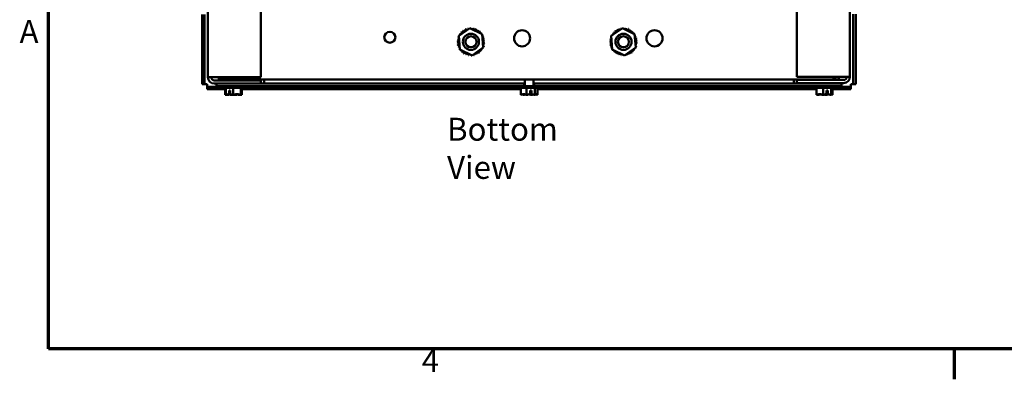
# Model space of a CAD drawing. Units: inches. Extents: x 0.05 to 2.15, y 0.02 to 1.67.
# Drawn here: x 0.06 to 0.58, y 0.03 to 0.22 of the extents above; entities that cross this region are included whole.
import ezdxf

# ---------------------------------------------------------------- set-up
doc = ezdxf.new("R2010")
doc.units = ezdxf.units.IN
doc.header["$LTSCALE"] = 0.1
doc.header["$MEASUREMENT"] = 0
doc.layers.get('0').update_dxf_attribs({"lineweight": 25})
for name, color, linetype, lineweight in [('Border (ANSI)', 7, 'Continuous', 70), ('Symbol (ANSI)', 7, 'Continuous', 25), ('Visible (ANSI)', 7, 'Continuous', 50)]:
    doc.layers.add(name, color=color, linetype=linetype, lineweight=lineweight)
doc.styles.add('Note Text (ANSI)', font='tahoma.ttf')

# ---------------------------------------------------------------- blocks, each defined once
blk = doc.blocks.new('Borders Default Border')
at = {"layer": 'Border (ANSI)'}
blk.add_line((5.500000105129451, 0.4999999924907534), (5.500000105129451, 0.3400000061575822), dxfattribs=at)
at = {"layer": 'Border (ANSI)', "flags": 128}
blk.add_lwpolyline([(0.74999998873613, 0.4999999924907534), (0.74999998873613, 16.49999993992603), (21.24999939926027, 16.49999993992603), (21.24999939926027, 0.4999999924907534), (0.74999998873613, 0.4999999924907534)], dxfattribs=at)
at = {"layer": 'Border (ANSI)', "char_height": 0.1200000014830762, "attachment_point": 7, "style": 'Note Text (ANSI)'}
for s, insert in [('A', (0.5989564708700565, 2.064999999258461)), ('4', (2.708143697873929, 0.3399999985169237))]:
    blk.add_mtext(s, dxfattribs=dict(at, insert=insert))

msp = doc.modelspace()

# ---------------------------------------------------------------- linework, layer by layer
at = {"layer": 'Visible (ANSI)'}
for p, q in [((0.1587055761022748, 0.1923220031046715), (0.1587055761022749, 0.5223220031046704)), ((0.1864833538800525, 0.1923220031046705), (0.1864833538800525, 0.522322003104669)), ((0.4675944649911624, 0.5225442253268935), (0.4675944649911622, 0.1925442253268949)), ((0.49537224276894, 0.5225442253268943), (0.4953722427689398, 0.1925442253268955)), ((0.1556166872133851, 0.1886331142159019), (0.1556166872133852, 0.2251829579027145)), ((0.1569277983244963, 0.1886331142159019), (0.1569277983244963, 0.2251829579027145)), ((0.4971500205467185, 0.2253667184625435), (0.4971500205467185, 0.1886331142159023)), ((0.4984611316578297, 0.2253667184625435), (0.4984611316578297, 0.1886331142159023)), ((0.2901883089170033, 0.2139402227806485), (0.2960559737663753, 0.2179743537799033)), ((0.2960559737663753, 0.2179743537799033), (0.3024834661186102, 0.2149098724590814)), ((0.3701883089170033, 0.2139402227806485), (0.3760559737663753, 0.2179743537799033)), ((0.3760559737663753, 0.2179743537799033), (0.3824834661186102, 0.2149098724590814)), ((0.2907481364198662, 0.206841610460572), (0.2901883089170033, 0.2139402227806485)), ((0.3024834661186102, 0.2149098724590814), (0.3030432936214731, 0.207811260139005)), ((0.3707481364198663, 0.206841610460572), (0.3701883089170033, 0.2139402227806485)), ((0.3824834661186102, 0.2149098724590814), (0.3830432936214732, 0.207811260139005)), ((0.2971756287721012, 0.2037771291397502), (0.2907481364198662, 0.206841610460572)), ((0.3030432936214731, 0.207811260139005), (0.2971756287721012, 0.2037771291397502)), ((0.3771756287721011, 0.2037771291397502), (0.3707481364198663, 0.206841610460572)), ((0.3830432936214732, 0.207811260139005), (0.3771756287721011, 0.2037771291397502)), ((0.1620389094356081, 0.1923220031046705), (0.1587055761022748, 0.1923220031046715)), ((0.1620389094356081, 0.1923220031046704), (0.1864833538800525, 0.1923220031046705)), ((0.1644692990437892, 0.1910442253269177), (0.1644692990437892, 0.1923220031046954)), ((0.1664167423775176, 0.1910442253269172), (0.1664167423775176, 0.1923220031046949)), ((0.4920389094356065, 0.1925442253268949), (0.4675944649911622, 0.1925442253268949)), ((0.4876610764936975, 0.1925442253269203), (0.4876610764936975, 0.1923882253269171)), ((0.4876610764936975, 0.1923882253269171), (0.4876610764936975, 0.1910442253269171)), ((0.4896085198274258, 0.1925442253269208), (0.4896085198274258, 0.1910442253269174)), ((0.4920389094356066, 0.1925442253268949), (0.4953722427689399, 0.1925442253268959)), ((0.1556166872133851, 0.1886331142159019), (0.1569277983244963, 0.1886331142159019)), ((0.1582389094356076, 0.1886331142159098), (0.1569277983244964, 0.1886331142159094)), ((0.1582389094356074, 0.1873220031047983), (0.1582389094356074, 0.1886331142159098)), ((0.1582389094356074, 0.1860108919936798), (0.1582389094356074, 0.1873220031047909)), ((0.1670389094356076, 0.1873220031047909), (0.1582389094356074, 0.1873220031047909)), ((0.167659206340813, 0.1860108919936798), (0.1582389094356074, 0.1860108919936798)), ((0.1864833538800525, 0.1906553364380047), (0.1620389094356081, 0.1906553364380048)), ((0.1620389094356081, 0.1889886697713381), (0.1864833538800525, 0.1889886697713381)), ((0.1631500205467182, 0.1876775586602491), (0.1631500205467182, 0.1889886697713602)), ((0.3245085931189666, 0.1876775586602482), (0.1631500205467182, 0.1876775586602492)), ((0.1664167423775175, 0.1910442253269174), (0.1644692990437892, 0.1910442253269178)), ((0.4876610764936975, 0.1910442253269171), (0.1664167423775176, 0.1910442253269172)), ((0.1670389094356074, 0.1866775586602655), (0.1670389094356074, 0.1876775586602655)), ((0.1670389094356074, 0.1866775586602656), (0.1770389094356073, 0.1866775586602655)), ((0.1676592063408125, 0.1831220031047525), (0.1676592063408126, 0.186677558660308)), ((0.1681156039905373, 0.1831220031047093), (0.1681156039905373, 0.1866775586602649)), ((0.1687055761022748, 0.1906553364380434), (0.1687055761022748, 0.1910442253269323)), ((0.1719691374119105, 0.1831220031047087), (0.1719691374119105, 0.1866775586602642)), ((0.1753722427689414, 0.1906553364380434), (0.1753722427689414, 0.1910442253269323)), ((0.1758924428569805, 0.1831220031047093), (0.1758924428569806, 0.1866775586602648)), ((0.1759622148806774, 0.1831220031047106), (0.1759622148806774, 0.1866775586602661)), ((0.1764186125304034, 0.1831220031047531), (0.1764186125304034, 0.1866775586603086)), ((0.3227703174519223, 0.1860108919936799), (0.1764186125304037, 0.1860108919936798)), ((0.1770389094356073, 0.1866775586602655), (0.1770389094356073, 0.1876775586602655)), ((0.3221500205467177, 0.1873220031047911), (0.1770389094356083, 0.187322003104791)), ((0.1864833538800525, 0.1889886697713381), (0.1864833538800525, 0.1906553364380047)), ((0.3245085931189666, 0.1889886697713593), (0.1864833538800524, 0.1889886697713601)), ((0.1881500205467194, 0.1910442253269914), (0.1881500205467193, 0.1893726853249915)), ((0.1881500205467192, 0.1893726853249915), (0.1881500205467192, 0.1889886697714358)), ((0.3221500205467176, 0.1866775586602514), (0.3221500205467176, 0.1876775586602514)), ((0.3221500205467176, 0.1866775586602514), (0.3321500205467176, 0.1866775586602513)), ((0.3227703174519221, 0.1831220031046955), (0.3227703174519222, 0.1866775586602511)), ((0.3248500205467168, 0.1889886697713629), (0.3245085931189666, 0.1889886697713626)), ((0.3245085931189666, 0.1876775586602482), (0.3245085931189666, 0.1889886697713593)), ((0.3245085931189673, 0.1876775586602501), (0.3297854421167829, 0.1876775586602501)), ((0.3248500205467176, 0.191044225326918), (0.3248500205467176, 0.1876775586602514)), ((0.3258187185850767, 0.1831220031046946), (0.3258187185850767, 0.1866775586602501)), ((0.3294500205467176, 0.191044225326918), (0.3294500205467175, 0.1876775586602513)), ((0.329785442116782, 0.1889886697713626), (0.3294500205467168, 0.1889886697713629)), ((0.4909277983244945, 0.1889886697713583), (0.329785442116782, 0.1889886697713593)), ((0.329785442116782, 0.1876775586602482), (0.329785442116782, 0.1889886697713592)), ((0.4909277983244945, 0.1876775586602472), (0.329785442116782, 0.1876775586602482)), ((0.330198421679872, 0.1831220031046948), (0.3301984216798721, 0.1866775586602504)), ((0.3315297236415129, 0.1831220031046962), (0.3315297236415129, 0.1866775586602517)), ((0.4777905494833435, 0.1860108919936801), (0.3315297236415131, 0.1860108919936799)), ((0.3321500205467176, 0.1866775586602514), (0.3321500205467176, 0.1876775586602514)), ((0.4770389094356061, 0.1873220031047911), (0.3321500205467178, 0.187322003104791)), ((0.4659277983244959, 0.18937268532499), (0.465927798324496, 0.1910442253269913)), ((0.4659277983244959, 0.1889886697714342), (0.4659277983244959, 0.1893726853249899)), ((0.4920389094356066, 0.1908775586602288), (0.4675944649911622, 0.1908775586602288)), ((0.4675944649911622, 0.1892108919935621), (0.4675944649911622, 0.1908775586602288)), ((0.4920389094356066, 0.1892108919935621), (0.4675944649911622, 0.1892108919935621)), ((0.4770389094356061, 0.1866775586602636), (0.4770389094356061, 0.1876775586602636)), ((0.4770389094356061, 0.1866775586602637), (0.487038909435606, 0.1866775586602636)), ((0.4777905494833434, 0.1831220031047506), (0.4777905494833435, 0.1866775586603061)), ((0.4778326976247345, 0.1831220031047077), (0.4778326976247345, 0.1866775586602633)), ((0.4787055761022721, 0.1908775586602649), (0.4787055761022721, 0.1910442253269313)), ((0.4797389094356061, 0.1892108919936006), (0.4797389094356061, 0.188988669771375)), ((0.4812975279669367, 0.1831220031047068), (0.4812975279669368, 0.1866775586602624)), ((0.484338909435606, 0.1892108919936006), (0.484338909435606, 0.1889886697713749)), ((0.4853722427689388, 0.1908775586602649), (0.4853722427689388, 0.1910442253269313)), ((0.4855037397778082, 0.1831220031047072), (0.4855037397778082, 0.1866775586602628)), ((0.4862451212464775, 0.1831220031047086), (0.4862451212464775, 0.1866775586602641)), ((0.4862872693878704, 0.1831220031047515), (0.4862872693878705, 0.186677558660307)), ((0.4958389094356072, 0.1860108919936801), (0.4862872693878705, 0.1860108919936801)), ((0.487038909435606, 0.1866775586602636), (0.487038909435606, 0.1876775586602636)), ((0.4958389094356072, 0.1873220031047911), (0.487038909435607, 0.1873220031047911)), ((0.4896085198274259, 0.1910442253269177), (0.4876610764936975, 0.1910442253269172)), ((0.4909277983244945, 0.1876775586602472), (0.4909277983244945, 0.1889886697713583)), ((0.4971500205467185, 0.1886331142159098), (0.4958389094356074, 0.1886331142159102)), ((0.4958389094356072, 0.1886331142159101), (0.4958389094356072, 0.1873220031047986)), ((0.4958389094356072, 0.1860108919936801), (0.4958389094356072, 0.1873220031047911)), ((0.4984611316578297, 0.1886331142159023), (0.4971500205467185, 0.1886331142159023)), ((0.1676592063408125, 0.1831220031047525), (0.1676803044970397, 0.1831220031047525)), ((0.1681156039905373, 0.1831220031047093), (0.1681422745127551, 0.1831220031047093)), ((0.1681848931181218, 0.1831220031047107), (0.1682125294325643, 0.1831220031047107)), ((0.1689812942864677, 0.1831220031047538), (0.1690208204746665, 0.1831220031047538)), ((0.1698024072763358, 0.1834532048813379), (0.1698024072764416, 0.1853442253269312)), ((0.1698024072764416, 0.1853442253269312), (0.1703441937422035, 0.1853442253269312)), ((0.1698478730089194, 0.1844553364380423), (0.1698478730089194, 0.1837886697713757)), ((0.1703441937422317, 0.1844553364380426), (0.1698478730089194, 0.1844553364380423)), ((0.1703441937422035, 0.1853442253269312), (0.1703441937422638, 0.1834433839253201)), ((0.17068650931774, 0.1831220031047515), (0.1707076074739671, 0.1831220031047515)), ((0.1707076074739671, 0.1831220031047515), (0.1707076074739671, 0.1833588946956938)), ((0.1707076074739671, 0.1831220031047515), (0.17073791964618, 0.1831220031047515)), ((0.1719424668896927, 0.1831220031047087), (0.1719691374119105, 0.1831220031047087)), ((0.1719691374119105, 0.1831220031047087), (0.1719962908302407, 0.1831220031047087)), ((0.172081528040974, 0.1831220031047113), (0.172135351981522, 0.1831220031047113)), ((0.1733398992250359, 0.1831220031047541), (0.1733913095534759, 0.1831220031047541)), ((0.1736928637648159, 0.1834540944413486), (0.1736928637648005, 0.1834359550123876)), ((0.1750569983965495, 0.1831220031047518), (0.1750873105687625, 0.1831220031047518)), ((0.1750873105687625, 0.1831220031047518), (0.1750873105687625, 0.1832321395227339)), ((0.1750873105687625, 0.1831220031047518), (0.1750965245847483, 0.1831220031047518)), ((0.1758652894386504, 0.1831220031047093), (0.1758924428569805, 0.1831220031047093)), ((0.1758924428569805, 0.1831220031047093), (0.175892925753093, 0.1831220031047093)), ((0.1759355443584596, 0.1831220031047106), (0.175961731984565, 0.1831220031047106)), ((0.175961731984565, 0.1831220031047106), (0.1759622148806773, 0.1831220031047106)), ((0.1763975143741762, 0.1831220031047531), (0.1764093985144175, 0.1831220031047531)), ((0.1764093985144175, 0.1831220031047531), (0.1764186125304034, 0.1831220031047531)), ((0.3227703174519221, 0.1831220031046955), (0.3227914156081493, 0.1831220031046955)), ((0.3240924053975771, 0.1831220031046968), (0.3241319315857761, 0.1831220031046968)), ((0.3257976204288496, 0.1831220031046946), (0.3258187185850767, 0.1831220031046946)), ((0.3258187185850767, 0.1831220031046946), (0.3258490307572897, 0.1831220031046946)), ((0.3277358415896785, 0.1834532048813235), (0.3277358415898004, 0.1853442253269168)), ((0.3277358415898004, 0.1853442253269168), (0.3283516047352956, 0.1853442253269169)), ((0.3283288179835202, 0.184455336438028), (0.327735841589743, 0.1844553364380288)), ((0.3283288179835202, 0.1837886697713614), (0.3283288179835202, 0.184455336438028)), ((0.3283516047352956, 0.1853442253269169), (0.328351604735365, 0.1834433839253059)), ((0.3284510103361455, 0.1831220031046971), (0.3285024206645856, 0.1831220031046971)), ((0.3301681095076591, 0.1831220031046948), (0.330198421679872, 0.1831220031046948)), ((0.330198421679872, 0.1831220031046948), (0.3302076356958578, 0.1831220031046948)), ((0.3315086254852859, 0.1831220031046961), (0.331520509625527, 0.1831220031046961)), ((0.331520509625527, 0.1831220031046962), (0.3315297236415129, 0.1831220031046962)), ((0.4777905494833434, 0.1831220031047506), (0.4778139700322157, 0.1831220031047505)), ((0.4778326976247345, 0.1831220031047077), (0.4778566779110115, 0.1831220031047076)), ((0.4785689479504319, 0.183122003104709), (0.4786031905226526, 0.183122003104709)), ((0.4786489710651236, 0.1831220031047518), (0.4786843567940779, 0.1831220031047518)), ((0.4811510847149134, 0.1831220031047497), (0.4811745052637856, 0.1831220031047497)), ((0.4811745052637856, 0.1831220031047497), (0.4811745052637856, 0.1831249017926187)), ((0.4811745052637856, 0.1831220031047497), (0.4812039084026991, 0.1831220031047497)), ((0.4812735476806597, 0.1831220031047068), (0.4812975279669367, 0.1831220031047068)), ((0.4812975279669367, 0.1831220031047068), (0.4813266393961856, 0.1831220031047068)), ((0.4827511794750265, 0.1831220031047094), (0.4828042711905523, 0.1831220031047094)), ((0.4828739104685148, 0.1831220031047523), (0.4829267341563005, 0.1831220031047523)), ((0.4831387088073529, 0.1834532048813358), (0.4831387088074702, 0.1853442253269292)), ((0.4831387088074702, 0.1853442253269292), (0.4837300799938776, 0.1853442253269293)), ((0.4836948453162315, 0.1844553364380404), (0.483138708807415, 0.1844553364380408)), ((0.4836948453162315, 0.1837886697713738), (0.4836948453162315, 0.1844553364380404)), ((0.4837300799938776, 0.1853442253269293), (0.4837300799939444, 0.1834433839253182)), ((0.4853934620771358, 0.1831220031047501), (0.4854228652160492, 0.1831220031047501)), ((0.4854228652160492, 0.1831220031047501), (0.4854228652160492, 0.1831225534590294)), ((0.4854228652160492, 0.1831220031047501), (0.4854288478060903, 0.1831220031047501)), ((0.4854746283485593, 0.1831220031047072), (0.4855037397778082, 0.1831220031047072)), ((0.4855037397778082, 0.1831220031047072), (0.4855088709207802, 0.1831220031047073)), ((0.4862211409602005, 0.1831220031047086), (0.4862399901035057, 0.1831220031047086)), ((0.4862399901035057, 0.1831220031047086), (0.4862451212464775, 0.1831220031047086)), ((0.4862638488389982, 0.1831220031047514), (0.4862812867978293, 0.1831220031047514)), ((0.4862812867978293, 0.1831220031047514), (0.4862872693878704, 0.1831220031047514))]:
    msp.add_line(p, q, dxfattribs=at)
for centre, radius in [((0.3234471126481819, 0.2127108919935824), 0.0042222222222222), ((0.3928915570926261, 0.2127108919935824), 0.0042222222222222), ((0.2540833538800523, 0.2132664475491376), 0.0028888888888889), ((0.2966158012692382, 0.2108757414598265), 0.0042222222222222), ((0.2966158012692382, 0.2108757414598261), 0.0028888888888889), ((0.3766158012692382, 0.2108757414598265), 0.0042222222222222), ((0.3766158012692382, 0.2108757414598261), 0.0028888888888889)]:
    msp.add_circle(centre, radius, dxfattribs=at)
for centre, radius, start, end in [((0.293049036518736, 0.2171084511149993), 0.0006704877988871, 212.4567900965045, 27.10524460991292), ((0.2966158012692079, 0.2108757414598962), 0.0071811197197943, 113.8825628397964, 114.4294718666222), ((0.2943335122369448, 0.2176845326303784), 0.0006704877988871, 201.2067900965051, 15.85524460991667), ((0.2966158012692247, 0.2108757414598875), 0.0071811197198081, 102.6325628397962, 103.1794718666213), ((0.2957056950427421, 0.2179989561194873), 0.0006704877988871, 189.9567900965048, 233.548166594079), ((0.2957056950427421, 0.2179989561194873), 0.0006704877988871, 345.5619549983804, 4.605244609915954), ((0.2966158012692388, 0.21087574145981), 0.0071811197198871, 91.38256283980174, 91.9294718666195), ((0.2971128527204303, 0.2180396384639704), 0.0006704877988871, 178.7067900965042, 204.5292068992579), ((0.2971128527204303, 0.2180396384639704), 0.0006704877988871, 284.489316574318, 353.3552446099128), ((0.2966158012692448, 0.2108757414598678), 0.0071811197198287, 80.13256283979773, 80.67947186662086), ((0.2985009089895988, 0.217805016264144), 0.0006704877988871, 167.4567900965052, 342.1052446099141), ((0.2966158012692306, 0.2108757414598088), 0.0071811197198896, 68.88256283980066, 69.4294718666191), ((0.2998165216262544, 0.2173041059195699), 0.0006704877988871, 156.2067900965044, 330.8552446099136), ((0.3010091323745746, 0.2165561571338762), 0.0006704877988871, 144.9567900965045, 319.6052446099135), ((0.2966158012692492, 0.2108757414598463), 0.0071811197198476, 57.63256283979934, 58.17947186662104), ((0.373049036518736, 0.2171084511149993), 0.0006704877988871, 212.4567900965061, 27.10524460991555), ((0.376615801269208, 0.2108757414598962), 0.0071811197197943, 113.8825628397964, 114.4294718666222), ((0.3743335122369447, 0.2176845326303784), 0.0006704877988871, 201.2067900965051, 15.85524460991667), ((0.3766158012692247, 0.2108757414598875), 0.0071811197198081, 102.6325628397959, 103.1794718666213), ((0.3757056950427422, 0.2179989561194873), 0.0006704877988871, 189.9567900965048, 233.5481665940837), ((0.3757056950427422, 0.2179989561194873), 0.0006704877988871, 345.5619549983804, 4.605244609915954), ((0.3766158012692388, 0.21087574145981), 0.0071811197198871, 91.38256283980174, 91.92947186661974), ((0.3771128527204302, 0.2180396384639704), 0.0006704877988871, 178.7067900965042, 204.5292068992567), ((0.3771128527204302, 0.2180396384639704), 0.0006704877988871, 284.4893165743209, 353.355244609916), ((0.3766158012692447, 0.2108757414598678), 0.0071811197198287, 80.13256283979798, 80.6794718666217), ((0.3785009089895988, 0.217805016264144), 0.0006704877988871, 167.4567900965046, 342.105244609915), ((0.3766158012692306, 0.2108757414598088), 0.0071811197198896, 68.8825628398004, 69.4294718666191), ((0.3798165216262545, 0.2173041059195699), 0.0006704877988871, 156.2067900965056, 330.8552446099148), ((0.3810091323745746, 0.2165561571338762), 0.0006704877988871, 144.9567900965062, 319.6052446099157), ((0.3766158012692492, 0.2108757414598463), 0.0071811197198476, 57.63256283979871, 58.1794718666208), ((0.2894519042650967, 0.211372792911021), 0.0006704877988871, 268.7067900965041, 83.35524460991309), ((0.2966158012691997, 0.2108757414598354), 0.007181119719829, 170.1325628397984, 170.679471866621), ((0.2896865264649231, 0.2127608491801895), 0.0006704877988871, 257.4567900965052, 336.6819996900527), ((0.296615801269251, 0.2108757414598239), 0.0071811197198818, 158.8825628398, 159.4294718666193), ((0.2896865264649231, 0.2127608491801895), 0.0006704877988871, 32.33652378352689, 72.10524460991412), ((0.2901874368094972, 0.2140764618168451), 0.0006704877988871, 246.2067900965044, 273.6682168761303), ((0.2966158012691804, 0.2108757414598652), 0.0071811197197998, 147.6325628397981, 148.1794718666228), ((0.2901874368094972, 0.2140764618168451), 0.0006704877988871, 24.82749349656041, 60.85524460991481), ((0.2909353855951909, 0.2152690725651653), 0.0006704877988871, 234.9567900965045, 49.60524460991347), ((0.2966158012692734, 0.2108757414597957), 0.0071811197199166, 136.382562839802, 136.9294718666179), ((0.2919016295696243, 0.2162928500629158), 0.0006704877988871, 223.7067900965038, 38.3552446099134), ((0.2966158012692172, 0.2108757414598585), 0.0071811197198319, 125.1325628397976, 125.6794718666207), ((0.3020329098723252, 0.2155899131594428), 0.0006704877988871, 133.7067900965038, 193.2882243227272), ((0.2966158012692048, 0.2108757414597936), 0.0071811197199167, 46.38256283980056, 46.92947186661785), ((0.3020329098723251, 0.2155899131594428), 0.0006704877988871, 295.7302991508525, 308.3552446099144), ((0.3028485109244086, 0.2144425062103312), 0.000670487798887, 122.4567900965027, 131.2502489861132), ((0.2966158012693244, 0.2108757414598903), 0.0071811197197623, 35.13256283979443, 35.67947186662308), ((0.3028485109244086, 0.2144425062103311), 0.0006704877988871, 245.3027552631343, 297.1052446099155), ((0.3034245924397877, 0.2131580304921223), 0.0006704877988871, 111.2067900965051, 285.8552446099167), ((0.3037390159288966, 0.211785847686325), 0.0006704877988871, 99.95679009650488, 274.605244609916), ((0.2966158012693056, 0.2108757414598592), 0.0071811197197943, 23.88256283979677, 24.42947186662252), ((0.2966158012692967, 0.2108757414598424), 0.0071811197198082, 12.63256283979681, 13.17947186662138), ((0.3694519042650968, 0.211372792911021), 0.0006704877988871, 268.7067900965041, 83.355244609919), ((0.3766158012691996, 0.2108757414598354), 0.007181119719829, 170.1325628397985, 170.679471866621), ((0.3696865264649232, 0.2127608491801895), 0.0006704877988871, 257.4567900965022, 336.6819996900476), ((0.376615801269251, 0.2108757414598239), 0.0071811197198818, 158.8825628397999, 159.4294718666193), ((0.369686526464923, 0.2127608491801895), 0.0006704877988871, 32.33652378352849, 72.10524460991698), ((0.3701874368094972, 0.2140764618168451), 0.0006704877988871, 246.2067900965072, 273.6682168761334), ((0.3766158012691803, 0.2108757414598652), 0.0071811197197998, 147.6325628397981, 148.1794718666229), ((0.3701874368094972, 0.2140764618168451), 0.0006704877988871, 24.82749349656165, 60.8552446099122), ((0.3709353855951909, 0.2152690725651653), 0.0006704877988871, 234.956790096502, 49.60524460991347), ((0.3766158012692734, 0.2108757414597957), 0.0071811197199166, 136.3825628398015, 136.9294718666177), ((0.3719016295696243, 0.2162928500629158), 0.0006704877988871, 223.7067900965038, 38.35524460991531), ((0.3766158012692172, 0.2108757414598585), 0.0071811197198319, 125.1325628397976, 125.6794718666207), ((0.3820329098723252, 0.2155899131594428), 0.0006704877988871, 133.7067900964996, 193.28822432272), ((0.3766158012692049, 0.2108757414597936), 0.0071811197199167, 46.38256283980076, 46.92947186661825), ((0.3820329098723252, 0.2155899131594428), 0.0006704877988871, 295.7302991508552, 308.3552446099144), ((0.3828485109244086, 0.2144425062103312), 0.000670487798887, 122.4567900965052, 131.2502489861175), ((0.3766158012693244, 0.2108757414598903), 0.0071811197197623, 35.1325628397946, 35.67947186662308), ((0.3828485109244086, 0.2144425062103311), 0.0006704877988871, 245.302755263137, 297.1052446099209), ((0.3834245924397876, 0.2131580304921223), 0.0006704877988871, 111.2067900965023, 285.8552446099158), ((0.3837390159288966, 0.211785847686325), 0.0006704877988871, 99.95679009650488, 274.605244609913), ((0.3766158012693057, 0.2108757414598592), 0.0071811197197943, 23.88256283979666, 24.42947186662252), ((0.3766158012692966, 0.2108757414598424), 0.0071811197198082, 12.63256283979693, 13.17947186662172), ((0.2966158012692576, 0.2108757414598295), 0.0071811197198875, 181.3825628398006, 181.9294718666191), ((0.2894925866095798, 0.2099656352333328), 0.0006704877988871, 279.9567900965048, 94.60524460991596), ((0.2966158012691795, 0.2108757414598154), 0.0071811197198079, 192.6325628397965, 193.1794718666216), ((0.2898070100986887, 0.2085934524275355), 0.0006704877988871, 291.2067900965051, 105.8552446099166), ((0.2966158012691786, 0.2108757414598021), 0.0071811197198028, 203.8825628397976, 204.4294718666222), ((0.2903830916140678, 0.2073089767093267), 0.0006704877988871, 65.30275526313433, 117.1052446099156), ((0.2903830916140679, 0.2073089767093267), 0.000670487798887, 302.4567900965036, 311.2502489861116), ((0.296615801269162, 0.2108757414597747), 0.0071811197197746, 215.1325628397956, 215.6794718666228), ((0.2911986926661512, 0.206161569760215), 0.000670487798887, 115.7302991508536, 128.3552446099153), ((0.3022962169432856, 0.2064824103544925), 0.0006704877988871, 54.95679009650452, 229.6052446099135), ((0.3030441657289792, 0.2076750211028127), 0.0006704877988871, 204.8274934965604, 240.8552446099136), ((0.2966158012692862, 0.2108757414597989), 0.0071811197198115, 327.6325628397966, 328.1794718666218), ((0.3035450760735533, 0.2089906337394683), 0.0006704877988871, 77.45679009650524, 156.6819996900527), ((0.3035450760735533, 0.2089906337394683), 0.0006704877988871, 212.3365237835269, 252.1052446099151), ((0.3030441657289792, 0.2076750211028127), 0.0006704877988871, 66.20679009650442, 93.66821687613324), ((0.3037796982733797, 0.2103786900086368), 0.0006704877988871, 88.70679009650412, 263.3552446099131), ((0.2966158012692253, 0.2108757414598338), 0.007181119719882, 338.8825628398008, 339.4294718666193), ((0.2966158012693179, 0.2108757414598156), 0.0071811197197874, 350.1325628397964, 350.6794718666222), ((0.2966158012692625, 0.2108757414598296), 0.0071811197198439, 1.382562839799085, 1.929471866620345), ((0.3766158012692576, 0.2108757414598295), 0.0071811197198875, 181.3825628398006, 181.9294718666191), ((0.3694925866095798, 0.2099656352333328), 0.0006704877988871, 279.9567900965048, 94.60524460991299), ((0.3766158012691795, 0.2108757414598154), 0.0071811197198079, 192.6325628397964, 193.1794718666216), ((0.3698070100986888, 0.2085934524275355), 0.0006704877988871, 291.2067900965023, 105.8552446099159), ((0.3766158012691787, 0.2108757414598021), 0.0071811197198028, 203.8825628397975, 204.4294718666223), ((0.3703830916140678, 0.2073089767093267), 0.0006704877988871, 65.30275526313703, 117.1052446099209), ((0.3703830916140678, 0.2073089767093267), 0.000670487798887, 302.4567900965036, 311.2502489861116), ((0.376615801269162, 0.2108757414597747), 0.0071811197197746, 215.1325628397956, 215.6794718666228), ((0.3711986926661513, 0.206161569760215), 0.000670487798887, 115.7302991508536, 128.3552446099153), ((0.3822962169432856, 0.2064824103544925), 0.0006704877988871, 54.95679009650207, 229.6052446099135), ((0.3830441657289792, 0.2076750211028127), 0.0006704877988871, 204.8274934965616, 240.8552446099136), ((0.3766158012692862, 0.2108757414597989), 0.0071811197198115, 327.6325628397967, 328.1794718666218), ((0.3835450760735534, 0.2089906337394683), 0.0006704877988871, 77.45679009650233, 156.6819996900476), ((0.3835450760735534, 0.2089906337394683), 0.0006704877988871, 212.336523783531, 252.1052446099179), ((0.3830441657289792, 0.2076750211028127), 0.0006704877988871, 66.20679009650716, 93.66821687613343), ((0.3837796982733797, 0.2103786900086368), 0.0006704877988871, 88.70679009650412, 263.355244609919), ((0.3766158012692252, 0.2108757414598338), 0.007181119719882, 338.8825628398011, 339.4294718666197), ((0.3766158012693179, 0.2108757414598156), 0.0071811197197874, 350.1325628397965, 350.6794718666222), ((0.3766158012692624, 0.2108757414598296), 0.0071811197198439, 1.382562839799085, 1.929471866620345), ((0.2911986926661512, 0.206161569760215), 0.0006704877988871, 313.7067900965038, 13.2882243227236), ((0.2966158012692714, 0.2108757414598641), 0.0071811197199166, 226.382562839802, 226.9294718666179), ((0.2922224701639018, 0.2051953257857816), 0.0006704877988871, 324.9567900965045, 139.6052446099135), ((0.2966158012692081, 0.2108757414597807), 0.0071811197198113, 237.6325628397975, 238.1794718666214), ((0.293415080912222, 0.2044473770000879), 0.0006704877988871, 336.2067900965044, 150.8552446099136), ((0.2966158012692319, 0.2108757414598122), 0.0071811197198502, 248.8825628397985, 249.4294718666203), ((0.2947306935488776, 0.2039464666555138), 0.0006704877988871, 347.4567900965052, 162.1052446099141), ((0.2966158012692318, 0.2108757414597905), 0.0071811197198292, 260.1325628397987, 260.6794718666213), ((0.2961187498180462, 0.2037118444556874), 0.0006704877988871, 104.4893165743209, 173.3552446099156), ((0.2961187498180462, 0.2037118444556874), 0.0006704877988871, 358.7067900965042, 24.52920689925791), ((0.296615801269239, 0.2108757414598045), 0.0071811197198438, 271.3825628397992, 271.9294718666205), ((0.2975259074957343, 0.2037525268001705), 0.0006704877988871, 165.5619549983804, 184.6052446099127), ((0.2975259074957343, 0.2037525268001705), 0.0006704877988871, 9.956790096504827, 53.54816659407896), ((0.2966158012692511, 0.2108757414597729), 0.0071811197198106, 282.6325628397979, 283.1794718666212), ((0.2988980903015317, 0.2040669502892794), 0.0006704877988871, 21.20679009650508, 195.8552446099167), ((0.3001825660197404, 0.2046430318046585), 0.0006704877988871, 32.4567900965045, 207.1052446099129), ((0.2966158012692648, 0.2108757414597695), 0.0071811197198031, 293.8825628397976, 294.429471866622), ((0.3013299729688521, 0.2054586328567419), 0.0006704877988871, 43.70679009650382, 218.3552446099134), ((0.2966158012692524, 0.2108757414598087), 0.0071811197198434, 305.1325628397997, 305.6794718666215), ((0.2966158012692462, 0.2108757414598214), 0.0071811197198572, 316.3825628397995, 316.92947186662), ((0.3711986926661513, 0.206161569760215), 0.0006704877988871, 313.706790096506, 13.28822432272584), ((0.3766158012692715, 0.2108757414598641), 0.0071811197199166, 226.382562839802, 226.9294718666179), ((0.3722224701639018, 0.2051953257857816), 0.0006704877988871, 324.9567900965063, 139.6052446099157), ((0.3766158012692081, 0.2108757414597807), 0.0071811197198113, 237.6325628397971, 238.1794718666211), ((0.3734150809122219, 0.2044473770000879), 0.0006704877988871, 336.2067900965056, 150.8552446099148), ((0.3766158012692318, 0.2108757414598122), 0.0071811197198502, 248.8825628397985, 249.4294718666203), ((0.3747306935488777, 0.2039464666555138), 0.0006704877988871, 347.4567900965046, 162.1052446099132), ((0.3766158012692317, 0.2108757414597905), 0.0071811197198292, 260.1325628397987, 260.6794718666213), ((0.3761187498180462, 0.2037118444556874), 0.0006704877988871, 104.4893165743209, 173.355244609916), ((0.3761187498180462, 0.2037118444556874), 0.0006704877988871, 358.7067900965042, 24.52920689925671), ((0.376615801269239, 0.2108757414598045), 0.0071811197198438, 271.3825628397995, 271.9294718666203), ((0.3775259074957343, 0.2037525268001705), 0.0006704877988871, 165.5619549983804, 184.6052446099129), ((0.3775259074957343, 0.2037525268001705), 0.0006704877988871, 9.956790096504827, 53.54816659407896), ((0.3766158012692511, 0.2108757414597729), 0.0071811197198106, 282.6325628397981, 283.1794718666212), ((0.3788980903015317, 0.2040669502892794), 0.0006704877988871, 21.20679009650508, 195.8552446099167), ((0.3801825660197404, 0.2046430318046585), 0.0006704877988871, 32.45679009650611, 207.1052446099155), ((0.3766158012692649, 0.2108757414597695), 0.0071811197198031, 293.8825628397976, 294.429471866622), ((0.3813299729688521, 0.2054586328567419), 0.0006704877988871, 43.70679009650382, 218.3552446099152), ((0.3766158012692525, 0.2108757414598087), 0.0071811197198434, 305.1325628397997, 305.6794718666217), ((0.3766158012692462, 0.2108757414598214), 0.0071811197198572, 316.3825628397994, 316.92947186662), ((0.1620389094356081, 0.1923220031046715), 0.0033333333333333, 180, 270), ((0.1620389094356081, 0.1923220031046715), 0.0016666666666667, 180, 270.0000000000012), ((0.4920389094356066, 0.1925442253268954), 0.0016666666666667, 270, 0), ((0.4920389094356066, 0.1925442253268954), 0.0033333333333333, 270, 0)]:
    msp.add_arc(centre, radius, start, end, dxfattribs=at)
for points, knots in [([(0.1672555882070986, 0.1923266797415001), (0.1672394571931588, 0.1917992526429585), (0.1671242335244679, 0.191411454869425), (0.1669146059896557, 0.1912175951810084), (0.1667835676817957, 0.1910964133641487), (0.1666162669793099, 0.1910442253269172), (0.1664167423775175, 0.1910442253269172)], [1.598516293100056, 1.598516293100056, 1.598516293100056, 1.598516293100056, 1.951296445193548, 1.951296445193548, 1.951296445193548, 2.171819546885852, 2.171819546885852, 2.171819546885852, 2.171819546885852]), ([(0.4876610764936975, 0.1910442253269171), (0.4872177871657847, 0.1910442253269169), (0.4869363934975011, 0.1913310192326933), (0.4868494952601178, 0.1919697585755271), (0.4868262996461545, 0.1921402562940715), (0.4868169755407831, 0.1923345831837733), (0.4868212840706606, 0.1925464012872824)], [-2.171819546885855, -2.171819546885855, -2.171819546885855, -2.171819546885855, -1.68187727079419, -1.68187727079419, -1.68187727079419, -1.551097726322362, -1.551097726322362, -1.551097726322362, -1.551097726322362]), ([(0.1698024072762279, 0.1834532048813379), (0.1694812592824977, 0.1834071115506983), (0.1691404426353616, 0.1832867995672526), (0.1686235471258592, 0.1831651357566153), (0.1683622204026119, 0.1831220031047093), (0.1681422745127551, 0.1831220031047094)], [0.031189129976491, 0.031189129976491, 0.031189129976491, 0.031189129976491, 0.1540153016615013, 0.1540153016615013, 0.2419011823540256, 0.2419011823540256, 0.2419011823540256, 0.2419011823540256]), ([(0.1682125294325644, 0.1831220031047107), (0.1684364576597103, 0.1831220031047107), (0.1687025159610532, 0.1831651357566169), (0.1693066653828922, 0.1833048079742751), (0.1697546065048629, 0.1834710738244167), (0.1701470287367692, 0.1834710738244168), (0.17021141389943, 0.1834710738244168), (0.1702772935938989, 0.1834665980576762), (0.1703441430912219, 0.1834587224477539)], [-0.2419011823540251, -0.2419011823540251, -0.2419011823540251, -0.2419011823540251, -0.1540153016615016, -0.1540153016615016, 0, 0, 0, 0.0252694660074706, 0.0252694660074706, 0.0252694660074706, 0.0252694660074706]), ([(0.1690208204746664, 0.1831220031047538), (0.1692707982454963, 0.1831220031047538), (0.1695678070769783, 0.1831651357566599), (0.1698748049355141, 0.1832287139908088), (0.1699382540478388, 0.1832430999455921), (0.1700027792682972, 0.1832583432384538)], [-0.2419011823540256, -0.2419011823540256, -0.2419011823540256, -0.2419011823540256, -0.1540153016615013, -0.1540153016615013, -0.1317887328600622, -0.1317887328600622, -0.1317887328600622, -0.1317887328600622]), ([(0.17068650931774, 0.1831220031047516), (0.1705125174960645, 0.1831220031047516), (0.1703057906840296, 0.1831651357566578), (0.1699684364706702, 0.1832655122015252), (0.1697863125208738, 0.1833392341502676), (0.169604919548, 0.1833946962662455)], [-0.2419011823540256, -0.2419011823540256, -0.2419011823540256, -0.2419011823540256, -0.1540153016615011, -0.1540153016615011, -0.0680571559540562, -0.0680571559540562, -0.0680571559540562, -0.0680571559540562]), ([(0.1698478730089194, 0.1837886697713757), (0.1698478730089194, 0.1837064893974779), (0.1698382220941189, 0.183609779235142), (0.1698169641286478, 0.1835074069449779), (0.1698102342031551, 0.183479978536337), (0.1698024072763358, 0.1834532048813379)], [0.2260303435736784, 0.2260303435736784, 0.2260303435736784, 0.2260303435736784, 0.2542099937832484, 0.2542099937832484, 0.264039166325782, 0.264039166325782, 0.264039166325782, 0.264039166325782]), ([(0.1719424668896927, 0.1831220031047087), (0.171722520999836, 0.1831220031047087), (0.1714611942765887, 0.1831651357566148), (0.1709635744667981, 0.1832822625669561), (0.1706468051989892, 0.1833909241880325), (0.1703441937423253, 0.1834433839253201)], [-0.2419011823540256, -0.2419011823540256, -0.2419011823540256, -0.2419011823540256, -0.1540153016615013, -0.1540153016615013, -0.0390468539702819, -0.0390468539702819, -0.0390468539702819, -0.0390468539702819]), ([(0.1758652894386504, 0.1831220031047093), (0.1756413612115044, 0.1831220031047092), (0.1753753029101615, 0.1831651357566153), (0.1747711534883225, 0.1833048079742733), (0.1743232123663518, 0.1834710738244148), (0.1739307901344455, 0.1834710738244147), (0.1735383679025392, 0.1834710738244147), (0.1730904267805685, 0.183304807974273), (0.1724862773587295, 0.1831651357566148), (0.1722202190573867, 0.1831220031047087), (0.1719962908302407, 0.1831220031047087)], [-0.2419011823540258, -0.2419011823540258, -0.2419011823540258, -0.2419011823540258, -0.1540153016615013, -0.1540153016615013, 0, 0, 0, 0.1540153016615015, 0.1540153016615015, 0.2419011823540258, 0.2419011823540258, 0.2419011823540258, 0.2419011823540258]), ([(0.172135351981522, 0.1831220031047113), (0.1723552978713787, 0.1831220031047113), (0.1726166245946261, 0.1831651357566173), (0.1731016056188588, 0.1832792877242978), (0.1734027948599654, 0.1833805926321865), (0.1736928637647847, 0.1834359550123875)], [-0.2419011823540256, -0.2419011823540256, -0.2419011823540256, -0.2419011823540256, -0.1540153016615013, -0.1540153016615013, -0.0441990450717184, -0.0441990450717184, -0.0441990450717184, -0.0441990450717184]), ([(0.173391309553476, 0.1831220031047541), (0.1735653013751515, 0.183122003104754), (0.1737720281871864, 0.18316513575666), (0.173985705493964, 0.1832287133482649), (0.1740298592757645, 0.1832431567160604), (0.1740747596709898, 0.1832584785558797)], [-0.2419011823540256, -0.2419011823540256, -0.2419011823540256, -0.2419011823540256, -0.1540153016615018, -0.1540153016615018, -0.1317898456951492, -0.1317898456951492, -0.1317898456951492, -0.1317898456951492]), ([(0.1750569983965495, 0.1831220031047518), (0.1748070206257197, 0.1831220031047518), (0.1745100117942376, 0.1831651357566579), (0.1740253251800121, 0.1832655127403769), (0.1737635950018179, 0.1833387800287205), (0.1735030207383718, 0.1833945206391221)], [-0.2419011823540256, -0.2419011823540256, -0.2419011823540256, -0.2419011823540256, -0.1540153016615013, -0.1540153016615013, -0.0680562227055576, -0.0680562227055576, -0.0680562227055576, -0.0680562227055576]), ([(0.175961731984565, 0.1831220031047106), (0.1759577496472758, 0.1831220031047105), (0.1759530180691802, 0.1831651357566165), (0.1759422738820739, 0.1833048079742744), (0.1759343077017664, 0.1834710738244159), (0.175927328868829, 0.1834710738244157), (0.1759203500358915, 0.1834710738244156), (0.175912383855584, 0.1833048079742738), (0.1759016396684776, 0.1831651357566155), (0.1758969080903821, 0.1831220031047094), (0.1758929257530929, 0.1831220031047093)], [-0.2419011823540256, -0.2419011823540256, -0.2419011823540256, -0.2419011823540256, -0.1540153016615018, -0.1540153016615018, 0, 0, 0, 0.1540153016615019, 0.1540153016615019, 0.2419011823540258, 0.2419011823540258, 0.2419011823540258, 0.2419011823540258]), ([(0.1764093985144175, 0.1831220031047531), (0.1763334125652631, 0.183122003104753), (0.1762431305458161, 0.183165135756659), (0.1761035484710902, 0.1832602336426922), (0.1760331060000006, 0.1833238253052616), (0.1759623231922093, 0.1833764316323919)], [-0.2419011823540258, -0.2419011823540258, -0.2419011823540258, -0.2419011823540258, -0.1540153016615013, -0.1540153016615013, -0.0771992004098664, -0.0771992004098664, -0.0771992004098664, -0.0771992004098664]), ([(0.3257976204288496, 0.1831220031046946), (0.3256236286071741, 0.1831220031046946), (0.3254169017951391, 0.1831651357566008), (0.3249474788027379, 0.183304807974259), (0.3245994293727559, 0.1834710738244007), (0.3242945180184994, 0.1834710738244008), (0.3239896066642429, 0.183471073824401), (0.3236415572342609, 0.1833048079742594), (0.3231721342418598, 0.1831651357566015), (0.3229654074298248, 0.1831220031046955), (0.3227914156081493, 0.1831220031046955)], [-0.2419011823540256, -0.2419011823540256, -0.2419011823540256, -0.2419011823540256, -0.1540153016615011, -0.1540153016615011, 0, 0, 0, 0.1540153016615012, 0.1540153016615012, 0.2419011823540255, 0.2419011823540255, 0.2419011823540255, 0.2419011823540255]), ([(0.323697090860028, 0.1833363359131591), (0.3237502239939078, 0.1832938926114142), (0.3238024648942121, 0.1832493944025605), (0.3239261374289758, 0.1831651357566027), (0.3240164194484228, 0.1831220031046967), (0.3240924053975773, 0.1831220031046968)], [0.0959719029130094, 0.0959719029130094, 0.0959719029130094, 0.0959719029130094, 0.1540153016615015, 0.1540153016615015, 0.2419011823540252, 0.2419011823540252, 0.2419011823540252, 0.2419011823540252]), ([(0.3241319315857761, 0.1831220031046968), (0.3243819093566059, 0.1831220031046968), (0.3246789181880879, 0.1831651357566029), (0.3249859160466237, 0.1832287139907518), (0.3250493651589483, 0.1832430999455351), (0.3251138903794068, 0.1832583432383968)], [-0.2419011823540256, -0.2419011823540256, -0.2419011823540256, -0.2419011823540256, -0.1540153016615013, -0.1540153016615013, -0.1317887328600622, -0.1317887328600622, -0.1317887328600622, -0.1317887328600622]), ([(0.3277358415895575, 0.1834532048813235), (0.3273708433637146, 0.1834071115506839), (0.3269834908845739, 0.183286799567238), (0.3263960173596015, 0.1831651357566006), (0.3260990085281195, 0.1831220031046946), (0.3258490307572897, 0.1831220031046946)], [0.031189129976491, 0.031189129976491, 0.031189129976491, 0.031189129976491, 0.1540153016615013, 0.1540153016615013, 0.2419011823540256, 0.2419011823540256, 0.2419011823540256, 0.2419011823540256]), ([(0.3271505878955486, 0.1833366686790285), (0.3273253525206353, 0.1832940622571287), (0.3274971806844335, 0.1832493915972789), (0.3279040237338337, 0.1831651357566031), (0.3282010325653156, 0.1831220031046971), (0.3284510103361455, 0.1831220031046971)], [0.0959767614387966, 0.0959767614387966, 0.0959767614387966, 0.0959767614387966, 0.1540153016615013, 0.1540153016615013, 0.2419011823540256, 0.2419011823540256, 0.2419011823540256, 0.2419011823540256]), ([(0.328351604735365, 0.1834433839253059), (0.3283473343480181, 0.1834732193827436), (0.3283436955795361, 0.1835041062921072), (0.3283333647079856, 0.1836097220988171), (0.3283288179835202, 0.1837064645200477), (0.3283288179835202, 0.1837886697713614)], [0.186734164414194, 0.186734164414194, 0.186734164414194, 0.186734164414194, 0.1977555232265684, 0.1977555232265684, 0.2259437039020446, 0.2259437039020446, 0.2259437039020446, 0.2259437039020446]), ([(0.3301681095076591, 0.1831220031046948), (0.3299181317368292, 0.1831220031046948), (0.3296211229053472, 0.1831651357566009), (0.3290555570252427, 0.1832822625669421), (0.3286955354058987, 0.1833909241880184), (0.3283516047354339, 0.1834433839253059)], [-0.2419011823540256, -0.2419011823540256, -0.2419011823540256, -0.2419011823540256, -0.1540153016615013, -0.1540153016615013, -0.0390468539702819, -0.0390468539702819, -0.0390468539702819, -0.0390468539702819]), ([(0.3285024206645856, 0.1831220031046971), (0.328676412486261, 0.183122003104697), (0.328883139298296, 0.183165135756603), (0.3290968166050735, 0.1832287133482079), (0.3291409703868741, 0.1832431567160034), (0.3291858707820993, 0.1832584785558227)], [-0.2419011823540256, -0.2419011823540256, -0.2419011823540256, -0.2419011823540256, -0.1540153016615018, -0.1540153016615018, -0.1317898456951492, -0.1317898456951492, -0.1317898456951492, -0.1317898456951492]), ([(0.3315205096255271, 0.1831220031046961), (0.3314445236763727, 0.183122003104696), (0.3313542416569257, 0.183165135756602), (0.3311492345980362, 0.1833048079742599), (0.330997233969299, 0.1834710738244014), (0.3308640726606925, 0.1834710738244012), (0.330730911352086, 0.1834710738244011), (0.3305789107233488, 0.1833048079742594), (0.3303739036644593, 0.1831651357566011), (0.3302836216450122, 0.1831220031046949), (0.3302076356958579, 0.1831220031046948)], [-0.2419011823540258, -0.2419011823540258, -0.2419011823540258, -0.2419011823540258, -0.1540153016615013, -0.1540153016615013, 0, 0, 0, 0.1540153016615015, 0.1540153016615015, 0.2419011823540258, 0.2419011823540258, 0.2419011823540258, 0.2419011823540258]), ([(0.3306034384436231, 0.183336335913159), (0.330725102130896, 0.1832938926114141), (0.3308447227911771, 0.1832493944025604), (0.3311279068515754, 0.1831651357566023), (0.3313346336636104, 0.1831220031046962), (0.3315086254852859, 0.1831220031046961)], [0.0959719029130177, 0.0959719029130177, 0.0959719029130177, 0.0959719029130177, 0.1540153016615019, 0.1540153016615019, 0.2419011823540258, 0.2419011823540258, 0.2419011823540258, 0.2419011823540258]), ([(0.4812735476806597, 0.1831220031047068), (0.4810757875707845, 0.1831220031047068), (0.4808408206817176, 0.183165135756613), (0.4803072717961364, 0.1833048079742713), (0.4799116768029211, 0.183471073824413), (0.4795651127958357, 0.1834710738244131), (0.4792185487887501, 0.1834710738244131), (0.4788229537955349, 0.1833048079742716), (0.4782894049099536, 0.1831651357566137), (0.4780544380208866, 0.1831220031047076), (0.4778566779110115, 0.1831220031047076)], [-0.2419011823540256, -0.2419011823540256, -0.2419011823540256, -0.2419011823540256, -0.1540153016615011, -0.1540153016615011, 0, 0, 0, 0.1540153016615012, 0.1540153016615012, 0.2419011823540255, 0.2419011823540255, 0.2419011823540255, 0.2419011823540255]), ([(0.4786031905226526, 0.183122003104709), (0.4788432660321933, 0.1831220031047091), (0.4791285095813274, 0.1831651357566151), (0.4795852842908972, 0.1832636340480366), (0.4798264236267583, 0.1833328830359995), (0.4800672383465543, 0.1833878134552043)], [-0.2419011823540256, -0.2419011823540256, -0.2419011823540256, -0.2419011823540256, -0.1540153016615013, -0.1540153016615013, -0.0713099684805522, -0.0713099684805522, -0.0713099684805522, -0.0713099684805522]), ([(0.4786843567940781, 0.1831220031047519), (0.4789268379686151, 0.1831220031047519), (0.4792149397868951, 0.183165135756658), (0.479643790209745, 0.183256695026772), (0.479849395363205, 0.1833138007257118), (0.480056998548582, 0.1833636459707241)], [-0.2419011823540251, -0.2419011823540251, -0.2419011823540251, -0.2419011823540251, -0.1540153016615016, -0.1540153016615016, -0.0833278019968837, -0.0833278019968837, -0.0833278019968837, -0.0833278019968837]), ([(0.4811510847149134, 0.1831220031047497), (0.4809579406354467, 0.1831220031047497), (0.4807284582412336, 0.1831651357566559), (0.4803738836930853, 0.1832601744954472), (0.4801950466599938, 0.1833232927708777), (0.4800153834937575, 0.1833759778789068)], [-0.2419011823540256, -0.2419011823540256, -0.2419011823540256, -0.2419011823540256, -0.1540153016615013, -0.1540153016615013, -0.0773016387331604, -0.0773016387331604, -0.0773016387331604, -0.0773016387331604]), ([(0.4831387088072369, 0.1834532048813359), (0.4827881690982069, 0.1834071115506962), (0.482416160645244, 0.1832867995672503), (0.4818519584548603, 0.183165135756613), (0.4815667149057263, 0.1831220031047068), (0.4813266393961856, 0.1831220031047068)], [0.031189129976491, 0.031189129976491, 0.031189129976491, 0.031189129976491, 0.1540153016615013, 0.1540153016615013, 0.2419011823540256, 0.2419011823540256, 0.2419011823540256, 0.2419011823540256]), ([(0.4828042711905523, 0.1831220031047095), (0.4830020313004275, 0.1831220031047094), (0.4832369981894944, 0.1831651357566154), (0.4836132567974275, 0.1832636325871836), (0.4838117861052132, 0.1833336848162209), (0.4840101857788265, 0.1833883187406691)], [-0.2419011823540256, -0.2419011823540256, -0.2419011823540256, -0.2419011823540256, -0.1540153016615018, -0.1540153016615018, -0.071312498562189, -0.071312498562189, -0.071312498562189, -0.071312498562189]), ([(0.4829267341563005, 0.1831220031047523), (0.4831198782357672, 0.1831220031047522), (0.4833493606299803, 0.1831651357566582), (0.4836909620636743, 0.183256697233919), (0.4838548144277016, 0.1833132180095747), (0.484020184635422, 0.1833630787679787)], [-0.2419011823540256, -0.2419011823540256, -0.2419011823540256, -0.2419011823540256, -0.1540153016615013, -0.1540153016615013, -0.0833239793937348, -0.0833239793937348, -0.0833239793937348, -0.0833239793937348]), ([(0.4837300799939444, 0.1834433839253182), (0.4837234767833124, 0.1834732193827559), (0.4837178502317604, 0.1835041062921195), (0.4837018758211699, 0.1836097220988294), (0.4836948453162315, 0.1837064645200601), (0.4836948453162315, 0.1837886697713738)], [0.186734164414194, 0.186734164414194, 0.186734164414194, 0.186734164414194, 0.1977555232265684, 0.1977555232265684, 0.2259437039020446, 0.2259437039020446, 0.2259437039020446, 0.2259437039020446]), ([(0.4854746283485593, 0.1831220031047072), (0.4852345528390187, 0.1831220031047072), (0.4849493092898846, 0.1831651357566133), (0.4844061469263107, 0.1832822625669545), (0.4840603866876193, 0.1833909241880307), (0.4837300799940104, 0.1834433839253182)], [-0.2419011823540256, -0.2419011823540256, -0.2419011823540256, -0.2419011823540256, -0.1540153016615013, -0.1540153016615013, -0.0390468539702819, -0.0390468539702819, -0.0390468539702819, -0.0390468539702819]), ([(0.4853934620771358, 0.1831220031047501), (0.4851509809025988, 0.18312200310475), (0.4848628790843187, 0.1831651357566561), (0.4844177359262629, 0.1832601735145226), (0.4841932725424979, 0.1833236529221254), (0.483967704462321, 0.1833762176215967)], [-0.2419011823540258, -0.2419011823540258, -0.2419011823540258, -0.2419011823540258, -0.1540153016615013, -0.1540153016615013, -0.0773033376167442, -0.0773033376167442, -0.0773033376167442, -0.0773033376167442]), ([(0.4862399901035057, 0.1831220031047086), (0.4861976747038402, 0.1831220031047085), (0.4861473980437731, 0.1831651357566144), (0.48603323278391, 0.1833048079742724), (0.4859485859850478, 0.1834710738244138), (0.4858744305121429, 0.1834710738244137), (0.4858002750392381, 0.1834710738244136), (0.4857156282403759, 0.1833048079742718), (0.4856014629805128, 0.1831651357566135), (0.4855511863204456, 0.1831220031047074), (0.4855088709207802, 0.1831220031047073)], [-0.2419011823540258, -0.2419011823540258, -0.2419011823540258, -0.2419011823540258, -0.1540153016615013, -0.1540153016615013, 0, 0, 0, 0.1540153016615015, 0.1540153016615015, 0.2419011823540258, 0.2419011823540258, 0.2419011823540258, 0.2419011823540258])]:
    msp.add_open_spline(points, degree=3, knots=knots, dxfattribs=at)
for points in [[(0.1681155531500541, 0.1831841379076), (0.1679724203153811, 0.1831483754265819), (0.1678163549331859, 0.1831220031047525), (0.1676803044970397, 0.1831220031047525)], [(0.1681841352113855, 0.1831225035440055), (0.1681843905357985, 0.1831221728406825), (0.1681846433011695, 0.1831220031047107), (0.1681848931181218, 0.1831220031047107)], [(0.1687865402902875, 0.1831868340752285), (0.168850311972498, 0.1831497088538734), (0.1689203945853686, 0.1831220031047538), (0.1689812942864677, 0.1831220031047538)], [(0.1713786192803491, 0.1831868340752263), (0.1711688238755614, 0.1831497088538712), (0.1709382668379217, 0.1831220031047516), (0.17073791964618, 0.1831220031047516)], [(0.1720389106784851, 0.1831225035440062), (0.1720532676600781, 0.1831221728406831), (0.1720674807458359, 0.1831220031047113), (0.172081528040974, 0.1831220031047113)], [(0.1726991995908655, 0.183186834075229), (0.1729089949956535, 0.1831497088538738), (0.1731395520332938, 0.1831220031047541), (0.1733398992250359, 0.1831220031047541)], [(0.1736928637648005, 0.1834359550123875), (0.1736910599307738, 0.1834417178506924), (0.1736893054343449, 0.1834475270571106), (0.1736876020509418, 0.1834533662324396)], [(0.1752912785809282, 0.1831868340752268), (0.1752275068987177, 0.1831497088538716), (0.1751574242858473, 0.1831220031047519), (0.1750965245847483, 0.1831220031047518)], [(0.1758936849027071, 0.1831225035440055), (0.175907786559887, 0.1831221728406824), (0.1759217468802738, 0.1831220031047106), (0.1759355443584596, 0.1831220031047106)], [(0.1759622657211607, 0.1831841379076012), (0.176105398555834, 0.1831483754265828), (0.1762614639380297, 0.1831220031047531), (0.1763975143741763, 0.1831220031047531)], [(0.4778326974660342, 0.1831221355126796), (0.4778264191653156, 0.1831220476334708), (0.4778201758415297, 0.1831220031047505), (0.4778139700322157, 0.1831220031047505)], [(0.4784434059202646, 0.1832057040648733), (0.478483117408251, 0.1831595009283842), (0.4785294932819891, 0.1831220031047089), (0.4785689479504319, 0.183122003104709)], [(0.4786411668726455, 0.1831223510712993), (0.4786437917380733, 0.1831221207808595), (0.4786463940637963, 0.1831220031047518), (0.4786489710651236, 0.1831220031047519)], [(0.4812422643244562, 0.1831223510712971), (0.4812293636773678, 0.1831221207808573), (0.4812165738080635, 0.1831220031047497), (0.4812039084026991, 0.1831220031047497)], [(0.4820389194680443, 0.1832057040648739), (0.4822642217407, 0.1831595009283847), (0.4825273342625259, 0.1831220031047094), (0.4827511794750265, 0.1831220031047095)], [(0.4828355545467566, 0.1831223510712997), (0.4828484551938454, 0.1831221207808599), (0.4828612450631499, 0.1831220031047523), (0.4828739104685148, 0.1831220031047523)], [(0.4854366519985677, 0.1831223510712975), (0.4854340271331401, 0.1831221207808578), (0.4854314248074174, 0.1831220031047501), (0.4854288478060903, 0.1831220031047501)], [(0.4856344229833857, 0.1832057040648733), (0.4858200137680548, 0.183159500928384), (0.4860367504161429, 0.1831220031047086), (0.4862211409602005, 0.1831220031047086)], [(0.4862451214051778, 0.1831221355126804), (0.486251399705897, 0.1831220476334717), (0.4862576430296835, 0.1831220031047514), (0.4862638488389982, 0.1831220031047514)], [(0.4862812867978293, 0.1831220031047514), (0.4862696642725145, 0.1831220031047513), (0.4862575266243569, 0.1831243967512461), (0.4862451293202281, 0.1831287196781825)]]:
    msp.add_open_spline(points, degree=3, dxfattribs=at)

# ---------------------------------------------------------------- block references
at = {"xscale": 0.1, "yscale": 0.1, "zscale": 0.1}
msp.add_blockref('Borders Default Border', (0, 0), dxfattribs=at)

# ---------------------------------------------------------------- texts
at = {"layer": 'Symbol (ANSI)', "insert": (0.2840967898296527, 0.1710546824870612), "char_height": 0.0120000001483076, "width": 0.0922463540955791, "attachment_point": 1, "style": 'Note Text (ANSI)'}
msp.add_mtext('\\fTahoma|b0|i0;Bottom View', dxfattribs=at)

doc.saveas('drawing.dxf')
